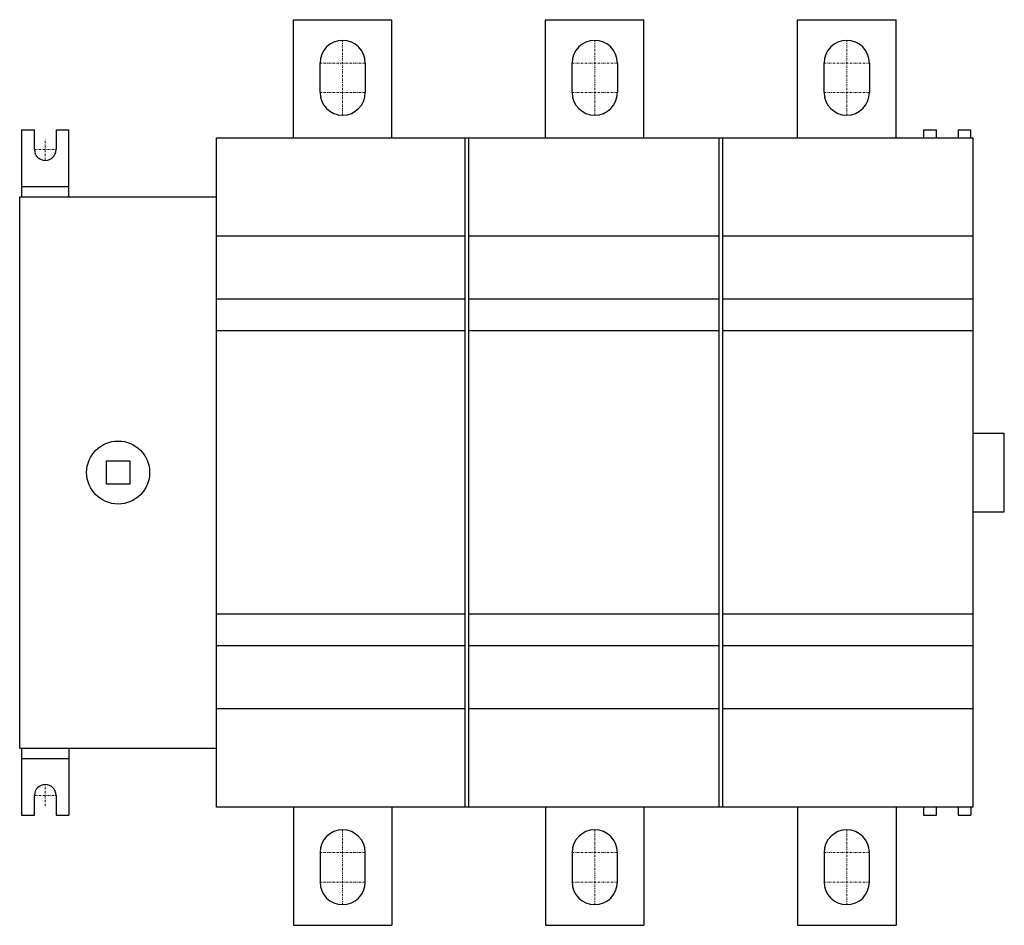
# Model space of a CAD drawing. Extents: x 0 to 250, y -115 to 115.
import ezdxf

# ---------------------------------------------------------------- set-up
doc = ezdxf.new("R2010")
doc.units = 0
doc.linetypes.add('DASHDOT', pattern=[1, 0.5, -0.25, 0, -0.25])
doc.layers.add('CP_AXIS', color=143, linetype='DASHDOT', lineweight=18)

msp = doc.modelspace()

# ---------------------------------------------------------------- linework, layer by layer
for p, q in [((69.5, 115), (94.5, 115)), ((69.5, 85), (69.5, 115)), ((94.5, 85), (94.5, 115)), ((133.5, 115), (158.5, 115)), ((133.5, 85), (133.5, 115)), ((158.5, 85), (158.5, 115)), ((197.5, 115), (222.5, 115)), ((197.5, 85), (197.5, 115)), ((222.5, 85), (222.5, 115)), ((76.25, 96.5), (76.25, 104)), ((87.75, 104), (87.75, 96.5)), ((140.25, 96.5), (140.25, 104)), ((151.75, 104), (151.75, 96.5)), ((204.25, 96.5), (204.25, 104)), ((215.75, 104), (215.75, 96.5)), ((0.5, 87), (0.5, 70)), ((0.5, 87), (3.75, 87)), ((3.75, 82), (3.75, 87)), ((9.25, 87), (12.5, 87)), ((9.25, 87), (9.25, 82)), ((12.5, 70), (12.5, 87)), ((50, 85), (242, 85)), ((50, -85), (50, 85)), ((113, 85), (113, -85)), ((114, -85), (114, 85)), ((177.5, 85), (177.5, -85)), ((178.5, -85), (178.5, 85)), ((229.5, 87), (232.75, 87)), ((229.5, 87), (229.5, 85)), ((232.75, 85), (232.75, 87)), ((238.25, 87), (241.5, 87)), ((238.25, 87), (238.25, 85)), ((241.5, 85), (241.5, 87)), ((242, 85), (242, -85)), ((0.5, 72.62), (12.5, 72.62)), ((0, 70), (50, 70)), ((0, -70), (0, 70)), ((113, 60), (50, 60)), ((177.5, 60), (114, 60)), ((242, 60), (178.5, 60)), ((113, 44), (50, 44)), ((177.5, 44), (114, 44)), ((242, 44), (178.5, 44)), ((113, 36), (50, 36)), ((177.5, 36), (114, 36)), ((242, 36), (178.5, 36)), ((242, 10), (250, 10)), ((250, -10), (250, 10)), ((22, 3), (28, 3)), ((22, -3), (22, 3)), ((28, 3), (28, -3)), ((28, -3), (22, -3)), ((242, -10), (250, -10)), ((113, -36), (50, -36)), ((177.5, -36), (114, -36)), ((242, -36), (178.5, -36)), ((113, -44), (50, -44)), ((177.5, -44), (114, -44)), ((242, -44), (178.5, -44)), ((113, -60), (50, -60)), ((177.5, -60), (114, -60)), ((242, -60), (178.5, -60)), ((242, -59.48), (242, -60)), ((0, -70), (50, -70)), ((0.5, -70), (0.5, -87)), ((12.5, -70), (12.5, -87)), ((0.5, -72.62), (12.5, -72.62)), ((3.75, -87), (3.75, -82)), ((9.25, -82), (9.25, -87)), ((242, -85), (50, -85)), ((69.5, -85), (69.5, -115)), ((94.5, -85), (94.5, -115)), ((133.5, -85), (133.5, -115)), ((158.5, -85), (158.5, -115)), ((197.5, -85), (197.5, -115)), ((222.5, -85), (222.5, -115)), ((229.5, -85), (229.5, -87)), ((232.75, -87), (232.75, -85)), ((238.25, -85), (238.25, -87)), ((241.5, -85), (241.5, -87)), ((0.5, -87), (3.75, -87)), ((9.25, -87), (12.5, -87)), ((229.5, -87), (232.75, -87)), ((238.25, -87), (241.5, -87)), ((76.25, -96.5), (76.25, -104)), ((87.75, -104), (87.75, -96.5)), ((140.25, -96.5), (140.25, -104)), ((151.75, -104), (151.75, -96.5)), ((204.25, -96.5), (204.25, -104)), ((215.75, -104), (215.75, -96.5)), ((69.5, -115), (94.5, -115)), ((133.5, -115), (158.5, -115)), ((197.5, -115), (222.5, -115))]:
    msp.add_line(p, q)
msp.add_circle((25, 0), 8)
for centre, radius, start, end in [((82, 104), 5.75, 90, 180), ((82, 104), 5.75, 360, 90), ((146, 104), 5.75, 90, 180), ((146, 104), 5.75, 360, 90), ((210, 104), 5.75, 90, 180), ((210, 104), 5.75, 360, 90), ((82, 96.5), 5.75, 180, 270), ((82, 96.5), 5.75, 270, 0), ((146, 96.5), 5.75, 180, 270), ((146, 96.5), 5.75, 270, 0), ((210, 96.5), 5.75, 180, 270), ((210, 96.5), 5.75, 270, 0), ((6.5, 82), 2.75, 180, 0), ((6.5, -82), 2.75, 0, 180), ((82, -96.5), 5.75, 90, 180), ((82, -96.5), 5.75, 0, 90), ((146, -96.5), 5.75, 90, 180), ((146, -96.5), 5.75, 0, 90), ((210, -96.5), 5.75, 90, 180), ((210, -96.5), 5.75, 0, 90), ((82, -104), 5.75, 180, 270), ((82, -104), 5.75, 270, 0), ((146, -104), 5.75, 180, 270), ((146, -104), 5.75, 270, 0), ((210, -104), 5.75, 180, 270), ((210, -104), 5.75, 270, 0)]:
    msp.add_arc(centre, radius, start, end)
at = {"layer": 'CP_AXIS'}
for p, q in [((82, 109.75), (82, 90.75)), ((146, 109.75), (146, 90.75)), ((210, 109.75), (210, 90.75)), ((76.25, 104), (87.75, 104)), ((140.25, 104), (151.75, 104)), ((204.25, 104), (215.75, 104)), ((76.25, 96.5), (87.75, 96.5)), ((140.25, 96.5), (151.75, 96.5)), ((204.25, 96.5), (215.75, 96.5)), ((6.5, 79.25), (6.5, 84.75)), ((3.75, 82), (9.25, 82)), ((6.5, -84.75), (6.5, -79.25)), ((3.75, -82), (9.25, -82)), ((82, -109.75), (82, -90.75)), ((146, -109.75), (146, -90.75)), ((210, -109.75), (210, -90.75)), ((76.25, -96.5), (87.75, -96.5)), ((140.25, -96.5), (151.75, -96.5)), ((204.25, -96.5), (215.75, -96.5)), ((76.25, -104), (87.75, -104)), ((140.25, -104), (151.75, -104)), ((204.25, -104), (215.75, -104))]:
    msp.add_line(p, q, dxfattribs=at)

doc.saveas('drawing.dxf')
